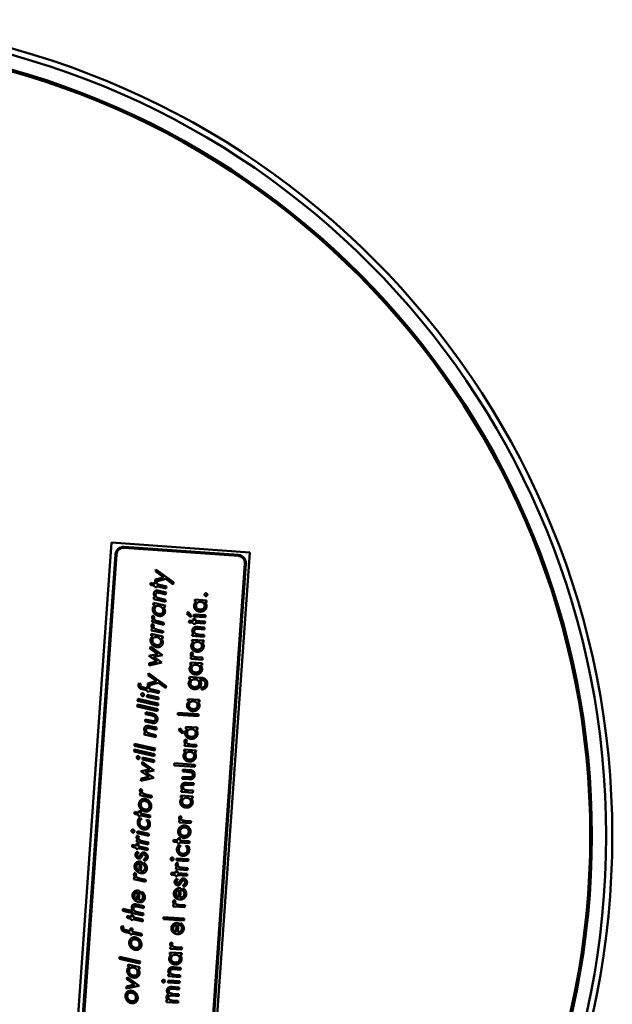
# Model space of a CAD drawing. Units: millimetres. Extents: x 268 to 1459, y 130 to 1322.
# Drawn here: x 1386 to 1459, y 277 to 398 of the extents above; entities that cross this region are included whole.
import ezdxf

# ---------------------------------------------------------------- set-up
doc = ezdxf.new("R2010")
doc.units = ezdxf.units.MM
doc.header["$LTSCALE"] = 6.666667
doc.layers.add('Visible (ISO)', color=7, linetype='Continuous', lineweight=50)

msp = doc.modelspace()

# ---------------------------------------------------------------- linework, layer by layer
at = {"layer": 'Visible (ISO)'}
for p, q in [((1397.58, 333.42), (1392.09, 255.62)), ((1414.53, 332.23), (1397.58, 333.42)), ((1398.08, 331.97), (1392.8, 257.2)), ((1392.93, 257.19), (1398.2, 331.96)), ((1399.14, 332.78), (1413.14, 331.79)), ((1413.15, 331.91), (1399.15, 332.9)), ((1409.04, 254.42), (1414.53, 332.23)), ((1413.95, 330.85), (1408.67, 256.08)), ((1408.8, 256.07), (1414.07, 330.84)), ((1403.03, 330.15), (1403.01, 329.87)), ((1403.01, 329.87), (1404, 329.17)), ((1405.18, 328.57), (1403.03, 330.15)), ((1402.39, 328.49), (1402.38, 328.25)), ((1402.38, 328.25), (1402.89, 328.13)), ((1402.91, 328.37), (1402.39, 328.49)), ((1402.94, 328.89), (1402.91, 328.37)), ((1404, 329.17), (1402.94, 328.89)), ((1402.96, 328.62), (1404.26, 328.97)), ((1403.15, 328.58), (1402.96, 328.62)), ((1403.13, 328.32), (1403.15, 328.58)), ((1404.33, 328.04), (1403.13, 328.32)), ((1404.26, 328.97), (1405.16, 328.29)), ((1405.16, 328.29), (1405.18, 328.57)), ((1402.89, 328.13), (1402.88, 327.98)), ((1402.88, 327.98), (1403.1, 327.93)), ((1403.1, 327.93), (1403.11, 328.08)), ((1403.11, 328.08), (1404.31, 327.8)), ((1404.28, 327.32), (1403.43, 327.52)), ((1403.46, 327.26), (1404.26, 327.08)), ((1404.26, 327.08), (1404.28, 327.32)), ((1404.31, 327.8), (1404.33, 328.04)), ((1402.74, 326.05), (1402.72, 325.8)), ((1402.72, 325.8), (1402.93, 325.76)), ((1404.16, 325.72), (1402.74, 326.05)), ((1402.79, 326.75), (1402.77, 326.5)), ((1402.77, 326.5), (1404.2, 326.17)), ((1402.96, 326.71), (1402.79, 326.75)), ((1402.96, 326.71), (1402.96, 326.71)), ((1404.21, 326.42), (1403.54, 326.57)), ((1404.2, 326.17), (1404.21, 326.42)), ((1407.81, 326.45), (1407.79, 326.2)), ((1407.79, 326.2), (1408, 326.19)), ((1409.25, 326.35), (1407.81, 326.45)), ((1409.03, 326.12), (1409.23, 326.1)), ((1409.23, 326.1), (1409.25, 326.35)), ((1402.93, 325.76), (1402.93, 325.75)), ((1403.95, 325.52), (1404.15, 325.47)), ((1403.95, 325.51), (1403.95, 325.52)), ((1404.15, 325.47), (1404.16, 325.72)), ((1406.98, 324.94), (1406.84, 324.69)), ((1406.84, 324.69), (1407.32, 324.29)), ((1407.41, 324.44), (1406.98, 324.94)), ((1407.68, 324.62), (1407.66, 324.38)), ((1409.12, 324.52), (1407.68, 324.62)), ((1402.59, 323.94), (1402.58, 323.7)), ((1402.58, 323.7), (1404, 323.37)), ((1402.75, 323.91), (1402.59, 323.94)), ((1402.8, 323.29), (1402.59, 323.46)), ((1402.87, 324.31), (1402.66, 324.48)), ((1402.75, 323.91), (1402.75, 323.91)), ((1404.02, 323.61), (1403.3, 323.78)), ((1404, 323.37), (1404.02, 323.61)), ((1407.11, 323.89), (1407.09, 323.65)), ((1407.09, 323.65), (1407.61, 323.61)), ((1407.63, 323.86), (1407.11, 323.89)), ((1407.32, 324.29), (1407.41, 324.44)), ((1407.61, 323.61), (1407.6, 323.46)), ((1407.6, 323.46), (1407.83, 323.45)), ((1407.64, 324.11), (1407.63, 323.86)), ((1407.87, 324.1), (1407.64, 324.11)), ((1407.66, 324.38), (1409.1, 324.28)), ((1407.83, 323.45), (1407.84, 323.6)), ((1407.84, 323.6), (1409.05, 323.51)), ((1407.85, 323.84), (1407.87, 324.1)), ((1409.06, 323.76), (1407.85, 323.84)), ((1409.05, 323.51), (1409.06, 323.76)), ((1409.1, 324.28), (1409.12, 324.52)), ((1402.47, 322.23), (1402.46, 321.99)), ((1403.89, 321.91), (1402.47, 322.23)), ((1402.52, 322.92), (1402.5, 322.67)), ((1402.5, 322.67), (1403.93, 322.35)), ((1402.67, 322.88), (1402.52, 322.92)), ((1402.68, 322.89), (1402.67, 322.88)), ((1403.94, 322.59), (1403.23, 322.75)), ((1403.93, 322.35), (1403.94, 322.59)), ((1407.51, 322.23), (1407.49, 321.99)), ((1407.69, 322.22), (1407.51, 322.23)), ((1409.01, 323.04), (1408.16, 323.1)), ((1408.19, 322.85), (1409, 322.79)), ((1408.95, 322.13), (1408.27, 322.18)), ((1409, 322.79), (1409.01, 323.04)), ((1402.46, 321.99), (1402.66, 321.94)), ((1402.66, 321.94), (1402.66, 321.94)), ((1403.68, 321.71), (1403.88, 321.66)), ((1403.68, 321.7), (1403.68, 321.71)), ((1403.88, 321.66), (1403.89, 321.91)), ((1407.46, 321.53), (1407.45, 321.29)), ((1407.45, 321.29), (1407.65, 321.28)), ((1408.9, 321.43), (1407.46, 321.53)), ((1407.49, 321.99), (1408.93, 321.89)), ((1408.68, 321.2), (1408.88, 321.19)), ((1408.88, 321.19), (1408.9, 321.43)), ((1408.93, 321.89), (1408.95, 322.13)), ((1403.27, 319.75), (1402.17, 319.55)), ((1402.36, 320.68), (1402.34, 320.4)), ((1402.34, 320.4), (1403.27, 319.75)), ((1403.83, 319.62), (1402.36, 320.68)), ((1407.59, 319.84), (1407.38, 319.97)), ((1402.17, 319.55), (1403.21, 318.86)), ((1402.2, 318.37), (1403.77, 318.73)), ((1402.22, 318.65), (1402.2, 318.37)), ((1403.21, 318.86), (1402.22, 318.65)), ((1402.74, 319.42), (1403.83, 319.62)), ((1403.77, 318.73), (1402.74, 319.42)), ((1407.27, 318.74), (1407.25, 318.5)), ((1408.7, 318.64), (1407.27, 318.74)), ((1407.31, 319.43), (1407.3, 319.18)), ((1407.3, 319.18), (1408.73, 319.08)), ((1407.47, 319.42), (1407.31, 319.43)), ((1408.75, 319.33), (1408.03, 319.38)), ((1408.69, 318.4), (1408.7, 318.64)), ((1408.73, 319.08), (1408.75, 319.33)), ((1402.13, 317.43), (1402.11, 317.15)), ((1404.28, 315.85), (1402.13, 317.43)), ((1407.25, 318.5), (1407.45, 318.49)), ((1408.49, 318.41), (1408.69, 318.4)), ((1401.19, 316.12), (1400.94, 316.17)), ((1402.05, 316.18), (1402, 315.56)), ((1403.1, 316.45), (1402.05, 316.18)), ((1402.09, 315.91), (1403.36, 316.26)), ((1402.11, 317.15), (1403.1, 316.45)), ((1403.36, 316.26), (1404.26, 315.57)), ((1407.14, 316.96), (1407.12, 316.71)), ((1407.12, 316.71), (1407.33, 316.7)), ((1408.51, 316.86), (1407.14, 316.96)), ((1407.33, 316.7), (1407.33, 316.69)), ((1408.36, 316.62), (1408.53, 316.61)), ((1408.36, 316.62), (1408.36, 316.62)), ((1401.42, 315.45), (1401.98, 315.32)), ((1402, 315.56), (1401.52, 315.67)), ((1401.98, 315.32), (1401.98, 315.18)), ((1401.98, 315.18), (1402.2, 315.13)), ((1402.25, 315.87), (1402.09, 315.91)), ((1402.2, 315.13), (1402.21, 315.26)), ((1402.21, 315.26), (1403.41, 314.99)), ((1402.23, 315.51), (1402.25, 315.87)), ((1403.42, 315.23), (1402.23, 315.51)), ((1403.41, 314.99), (1403.42, 315.23)), ((1404.26, 315.57), (1404.28, 315.85)), ((1408.64, 315.68), (1408.62, 315.44)), ((1400.82, 314.29), (1400.8, 314.04)), ((1400.8, 314.04), (1403.3, 313.46)), ((1403.32, 313.71), (1400.82, 314.29)), ((1401.95, 314.78), (1401.93, 314.54)), ((1401.93, 314.54), (1403.35, 314.21)), ((1403.37, 314.45), (1401.95, 314.78)), ((1403.35, 314.21), (1403.37, 314.45)), ((1406.95, 314.26), (1406.93, 314.02)), ((1406.93, 314.02), (1407.14, 314)), ((1408.39, 314.16), (1406.95, 314.26)), ((1408.17, 313.93), (1408.37, 313.92)), ((1408.37, 313.92), (1408.39, 314.16)), ((1400.77, 313.59), (1400.75, 313.35)), ((1400.75, 313.35), (1403.25, 312.77)), ((1403.27, 313.01), (1400.77, 313.59)), ((1401.8, 312.66), (1401.78, 312.41)), ((1402.62, 312.47), (1401.8, 312.66)), ((1403.25, 312.77), (1403.27, 313.01)), ((1403.3, 313.46), (1403.32, 313.71)), ((1405.74, 312.57), (1405.72, 312.32)), ((1408.26, 312.39), (1405.74, 312.57)), ((1401.73, 311.76), (1401.72, 311.52)), ((1401.72, 311.52), (1402.54, 311.33)), ((1402.53, 311.58), (1401.73, 311.76)), ((1401.78, 312.41), (1402.57, 312.23)), ((1405.72, 312.32), (1408.25, 312.15)), ((1408.25, 312.15), (1408.26, 312.39)), ((1401.62, 310.17), (1401.6, 309.92)), ((1401.79, 310.13), (1401.62, 310.17)), ((1401.79, 310.13), (1401.79, 310.13)), ((1403.11, 310.75), (1402.26, 310.94)), ((1402.29, 310.69), (1403.09, 310.5)), ((1403.09, 310.5), (1403.11, 310.75)), ((1405.97, 310.69), (1405.84, 310.44)), ((1405.84, 310.44), (1406.31, 310.04)), ((1406.41, 310.19), (1405.97, 310.69)), ((1406.31, 310.04), (1406.41, 310.19)), ((1406.71, 310.86), (1406.69, 310.62)), ((1406.69, 310.62), (1406.9, 310.6)), ((1408.15, 310.76), (1406.71, 310.86)), ((1407.93, 310.53), (1408.13, 310.51)), ((1408.13, 310.51), (1408.15, 310.76)), ((1401.6, 309.92), (1403.03, 309.6)), ((1403.04, 309.84), (1402.37, 309.99)), ((1403.03, 309.6), (1403.04, 309.84)), ((1406.84, 309.16), (1406.63, 309.3)), ((1400.38, 308.08), (1400.37, 307.84)), ((1400.37, 307.84), (1402.86, 307.26)), ((1402.88, 307.5), (1400.38, 308.08)), ((1400.43, 308.77), (1400.41, 308.53)), ((1400.41, 308.53), (1402.91, 307.95)), ((1402.93, 308.19), (1400.43, 308.77)), ((1402.91, 307.95), (1402.93, 308.19)), ((1406.51, 308.07), (1406.5, 307.83)), ((1406.5, 307.83), (1406.7, 307.81)), ((1407.95, 307.97), (1406.51, 308.07)), ((1406.56, 308.75), (1406.54, 308.51)), ((1406.54, 308.51), (1407.98, 308.41)), ((1406.72, 308.74), (1406.56, 308.75)), ((1408, 308.65), (1407.28, 308.7)), ((1407.73, 307.74), (1407.93, 307.72)), ((1407.93, 307.72), (1407.95, 307.97)), ((1407.98, 308.41), (1408, 308.65)), ((1401.37, 306.55), (1401.35, 306.27)), ((1402.84, 305.49), (1401.37, 306.55)), ((1401.4, 307.08), (1401.39, 306.84)), ((1401.39, 306.84), (1402.81, 306.51)), ((1402.83, 306.75), (1401.4, 307.08)), ((1402.81, 306.51), (1402.83, 306.75)), ((1402.86, 307.26), (1402.88, 307.5)), ((1402.28, 305.62), (1401.18, 305.42)), ((1401.18, 305.42), (1402.21, 304.72)), ((1401.35, 306.27), (1402.28, 305.62)), ((1401.75, 305.29), (1402.84, 305.49)), ((1402.77, 304.6), (1401.75, 305.29)), ((1405.3, 306.38), (1405.28, 306.13)), ((1405.28, 306.13), (1407.81, 305.95)), ((1407.83, 306.2), (1405.3, 306.38)), ((1406.34, 305.61), (1406.32, 305.37)), ((1406.32, 305.37), (1407.12, 305.31)), ((1407.17, 305.56), (1406.34, 305.61)), ((1407.81, 305.95), (1407.83, 306.2)), ((1401.2, 304.24), (1402.77, 304.6)), ((1401.22, 304.52), (1401.2, 304.24)), ((1402.21, 304.72), (1401.22, 304.52)), ((1406.28, 304.72), (1406.26, 304.48)), ((1406.26, 304.48), (1407.09, 304.42)), ((1407.08, 304.67), (1406.28, 304.72)), ((1401.37, 303.1), (1401.16, 303.27)), ((1406.16, 303.13), (1406.15, 302.88)), ((1406.15, 302.88), (1407.58, 302.78)), ((1406.34, 303.12), (1406.16, 303.13)), ((1407.67, 303.93), (1406.81, 303.99)), ((1406.84, 303.74), (1407.65, 303.69)), ((1407.6, 303.03), (1406.92, 303.07)), ((1407.58, 302.78), (1407.6, 303.03)), ((1407.65, 303.69), (1407.67, 303.93)), ((1401.1, 302.73), (1401.08, 302.49)), ((1401.08, 302.49), (1402.5, 302.16)), ((1401.25, 302.69), (1401.1, 302.73)), ((1401.25, 302.7), (1401.25, 302.69)), ((1402.52, 302.4), (1401.81, 302.57)), ((1402.5, 302.16), (1402.52, 302.4)), ((1406.11, 302.43), (1406.1, 302.19)), ((1406.1, 302.19), (1406.3, 302.17)), ((1407.55, 302.33), (1406.11, 302.43)), ((1407.34, 302.1), (1407.54, 302.09)), ((1407.54, 302.09), (1407.55, 302.33)), ((1400.94, 300.56), (1400.93, 300.3)), ((1401.17, 300.51), (1400.94, 300.56)), ((1401.15, 300.25), (1401.17, 300.51)), ((1400.41, 300.42), (1400.4, 300.18)), ((1400.4, 300.18), (1400.91, 300.06)), ((1400.93, 300.3), (1400.41, 300.42)), ((1400.91, 300.06), (1400.9, 299.91)), ((1400.9, 299.91), (1401.12, 299.86)), ((1401.3, 299.56), (1400.98, 299.64)), ((1401.12, 299.86), (1401.13, 300.01)), ((1401.13, 300.01), (1402.33, 299.73)), ((1402.35, 299.97), (1401.15, 300.25)), ((1401.3, 299.56), (1401.3, 299.56)), ((1401.87, 299.44), (1401.87, 299.43)), ((1402.2, 299.37), (1401.87, 299.44)), ((1402.33, 299.73), (1402.35, 299.97)), ((1405.9, 299.38), (1405.88, 299.14)), ((1406.05, 299.37), (1405.9, 299.38)), ((1406.18, 299.79), (1405.97, 299.92)), ((1407.34, 299.28), (1406.62, 299.33)), ((1407.32, 299.04), (1407.34, 299.28)), ((1400.77, 298.08), (1400.75, 297.84)), ((1402.19, 297.75), (1400.77, 298.08)), ((1405.88, 299.14), (1407.32, 299.04)), ((1400.69, 297), (1400.68, 296.75)), ((1400.85, 296.96), (1400.69, 297)), ((1400.75, 297.84), (1402.17, 297.51)), ((1400.97, 297.37), (1400.76, 297.54)), ((1400.85, 296.97), (1400.85, 296.96)), ((1402.11, 296.67), (1401.4, 296.83)), ((1402.17, 297.51), (1402.19, 297.75)), ((1405.21, 296.99), (1405.19, 296.75)), ((1405.73, 296.95), (1405.21, 296.99)), ((1405.75, 297.21), (1405.73, 296.95)), ((1405.97, 297.2), (1405.75, 297.21)), ((1405.96, 296.94), (1405.97, 297.2)), ((1407.17, 296.85), (1405.96, 296.94)), ((1407.15, 296.61), (1407.17, 296.85)), ((1400.13, 296.41), (1400.11, 296.16)), ((1400.11, 296.16), (1400.63, 296.04)), ((1400.64, 296.29), (1400.13, 296.41)), ((1400.63, 296.04), (1400.61, 295.89)), ((1400.61, 295.89), (1400.84, 295.84)), ((1400.66, 296.55), (1400.64, 296.29)), ((1400.89, 296.5), (1400.66, 296.55)), ((1400.68, 296.75), (1402.1, 296.42)), ((1400.84, 295.84), (1400.85, 295.99)), ((1400.85, 295.99), (1402.05, 295.72)), ((1400.87, 296.24), (1400.89, 296.5)), ((1402.06, 295.96), (1400.87, 296.24)), ((1402.05, 295.72), (1402.06, 295.96)), ((1402.1, 296.42), (1402.11, 296.67)), ((1405.19, 296.75), (1405.71, 296.71)), ((1405.71, 296.71), (1405.7, 296.56)), ((1405.7, 296.56), (1405.93, 296.54)), ((1406.11, 296.28), (1405.79, 296.3)), ((1405.93, 296.54), (1405.94, 296.69)), ((1405.94, 296.69), (1407.15, 296.61)), ((1406.11, 296.27), (1406.11, 296.28)), ((1406.69, 296.25), (1406.69, 296.24)), ((1407.01, 296.23), (1406.69, 296.25)), ((1400.91, 295.32), (1400.82, 295.55)), ((1401.56, 294.68), (1401.63, 294.44)), ((1405.57, 294.73), (1405.55, 294.49)), ((1405.55, 294.49), (1406.99, 294.38)), ((1407.01, 294.63), (1405.57, 294.73)), ((1406.99, 294.38), (1407.01, 294.63)), ((1401.05, 294.09), (1400.99, 293.23)), ((1401.2, 293.17), (1401.28, 294.3)), ((1401.57, 294.22), (1401.44, 294.04)), ((1405.5, 293.65), (1405.48, 293.4)), ((1405.48, 293.4), (1406.92, 293.3)), ((1405.65, 293.64), (1405.5, 293.65)), ((1405.78, 294.06), (1405.56, 294.19)), ((1406.93, 293.55), (1406.21, 293.6)), ((1406.92, 293.3), (1406.93, 293.55)), ((1400.37, 292.43), (1400.35, 292.19)), ((1400.35, 292.19), (1401.77, 291.86)), ((1400.52, 292.4), (1400.37, 292.43)), ((1400.65, 292.8), (1400.44, 292.97)), ((1400.52, 292.4), (1400.52, 292.4)), ((1401.79, 292.1), (1401.08, 292.27)), ((1401.77, 291.86), (1401.79, 292.1)), ((1404.93, 292.98), (1404.91, 292.73)), ((1404.91, 292.73), (1405.43, 292.7)), ((1405.45, 292.94), (1404.93, 292.98)), ((1405.43, 292.7), (1405.42, 292.55)), ((1405.42, 292.55), (1405.64, 292.53)), ((1405.46, 293.2), (1405.45, 292.94)), ((1405.69, 293.18), (1405.46, 293.2)), ((1405.72, 292.02), (1405.62, 292.23)), ((1405.64, 292.53), (1405.66, 292.68)), ((1405.66, 292.68), (1406.87, 292.59)), ((1405.67, 292.92), (1405.69, 293.18)), ((1406.88, 292.84), (1405.67, 292.92)), ((1406.87, 292.59), (1406.88, 292.84)), ((1405.86, 290.83), (1405.8, 289.97)), ((1406.01, 289.94), (1406.09, 291.07)), ((1406.02, 291.56), (1406.19, 291.86)), ((1406.39, 291.04), (1406.26, 290.84)), ((1406.37, 291.49), (1406.45, 291.26)), ((1400.8, 290.54), (1400.74, 289.68)), ((1400.95, 289.62), (1401.03, 290.75)), ((1401.32, 290.67), (1401.19, 290.48)), ((1405.45, 289.49), (1405.24, 289.63)), ((1399, 288.55), (1398.99, 288.31)), ((1400.25, 288.27), (1399, 288.55)), ((1401.56, 288.88), (1400.72, 289.07)), ((1400.75, 288.82), (1401.55, 288.64)), ((1401.55, 288.64), (1401.56, 288.88)), ((1405.17, 289.08), (1405.16, 288.84)), ((1405.16, 288.84), (1406.59, 288.74)), ((1405.33, 289.07), (1405.17, 289.08)), ((1406.61, 288.98), (1405.89, 289.03)), ((1406.59, 288.74), (1406.61, 288.98)), ((1398.99, 288.31), (1401.48, 287.73)), ((1399.52, 287.7), (1399.5, 287.45)), ((1399.5, 287.45), (1400.01, 287.34)), ((1400.03, 287.58), (1399.52, 287.7)), ((1400.01, 287.34), (1400, 287.18)), ((1400, 287.18), (1400.22, 287.14)), ((1400.05, 287.84), (1400.03, 287.58)), ((1400.27, 287.79), (1400.05, 287.84)), ((1400.22, 287.14), (1400.24, 287.29)), ((1400.24, 287.29), (1401.43, 287.01)), ((1400.25, 288.27), (1400.25, 288.27)), ((1400.25, 287.53), (1400.27, 287.79)), ((1401.45, 287.25), (1400.25, 287.53)), ((1401.5, 287.97), (1400.83, 288.13)), ((1401.43, 287.01), (1401.45, 287.25)), ((1401.48, 287.73), (1401.5, 287.97)), ((1403.97, 287.53), (1403.95, 287.28)), ((1403.95, 287.28), (1406.48, 287.11)), ((1406.5, 287.35), (1403.97, 287.53)), ((1406.48, 287.11), (1406.5, 287.35)), ((1399.09, 286.37), (1398.84, 286.42)), ((1399.93, 286.17), (1399.9, 285.81)), ((1400.15, 286.12), (1399.93, 286.17)), ((1400.13, 285.76), (1400.15, 286.12)), ((1405.56, 286.58), (1405.5, 285.72)), ((1405.71, 285.69), (1405.79, 286.82)), ((1406.09, 286.79), (1405.96, 286.59)), ((1399.32, 285.7), (1399.89, 285.56)), ((1399.9, 285.81), (1399.42, 285.92)), ((1399.89, 285.56), (1399.88, 285.43)), ((1399.88, 285.43), (1400.1, 285.38)), ((1400.1, 285.38), (1400.11, 285.51)), ((1400.11, 285.51), (1401.31, 285.24)), ((1401.32, 285.48), (1400.13, 285.76)), ((1401.31, 285.24), (1401.32, 285.48)), ((1404.81, 283.89), (1404.79, 283.65)), ((1404.79, 283.65), (1406.23, 283.55)), ((1404.96, 283.88), (1404.81, 283.89)), ((1405.09, 284.3), (1404.87, 284.44)), ((1406.24, 283.79), (1405.52, 283.84)), ((1406.23, 283.55), (1406.24, 283.79)), ((1398.59, 282.68), (1398.57, 282.43)), ((1398.57, 282.43), (1401.07, 281.85)), ((1401.09, 282.1), (1398.59, 282.68)), ((1404.76, 283.21), (1404.74, 282.96)), ((1404.74, 282.96), (1404.95, 282.95)), ((1406.2, 283.11), (1404.76, 283.21)), ((1405.98, 282.88), (1406.18, 282.86)), ((1406.18, 282.86), (1406.2, 283.11)), ((1399.62, 281.73), (1399.6, 281.49)), ((1399.6, 281.49), (1399.8, 281.44)), ((1401.04, 281.4), (1399.62, 281.73)), ((1399.8, 281.44), (1399.8, 281.44)), ((1400.82, 281.21), (1401.02, 281.16)), ((1400.82, 281.2), (1400.82, 281.21)), ((1401.02, 281.16), (1401.04, 281.4)), ((1401.07, 281.85), (1401.09, 282.1)), ((1406.07, 281.33), (1405.22, 281.39)), ((1405.24, 281.14), (1406.05, 281.09)), ((1406.05, 281.09), (1406.07, 281.33)), ((1399.51, 280.19), (1399.49, 279.91)), ((1400.97, 279.13), (1399.51, 280.19)), ((1404.57, 280.53), (1404.55, 280.28)), ((1404.55, 280.28), (1405.99, 280.18)), ((1404.74, 280.51), (1404.57, 280.53)), ((1406.01, 280.42), (1405.32, 280.47)), ((1405.99, 280.18), (1406.01, 280.42)), ((1399.41, 278.77), (1400.97, 279.13)), ((1399.43, 279.05), (1399.41, 278.77)), ((1400.41, 279.26), (1399.43, 279.05)), ((1399.49, 279.91), (1400.41, 279.26)), ((1404.52, 279.77), (1404.5, 279.52)), ((1404.5, 279.52), (1405.94, 279.42)), ((1405.95, 279.67), (1404.52, 279.77)), ((1405.9, 278.92), (1405.03, 278.98)), ((1405.05, 278.73), (1405.88, 278.67)), ((1405.88, 278.67), (1405.9, 278.92)), ((1405.94, 279.42), (1405.95, 279.67)), ((1405.01, 277.91), (1405.83, 277.85)), ((1405.84, 278.09), (1405.08, 278.15)), ((1405.83, 277.85), (1405.84, 278.09)), ((1404.35, 277.38), (1404.33, 277.13)), ((1404.33, 277.13), (1405.77, 277.03)), ((1404.5, 277.36), (1404.35, 277.38)), ((1405.78, 277.27), (1405.04, 277.33)), ((1405.77, 277.03), (1405.78, 277.27))]:
    msp.add_line(p, q, dxfattribs=at)
for centre, radius, start, end in [((1358.95, 297.51), 100, 185.8544, 174.1456), ((1358.95, 297.51), 99.25, 185.8987, 174.1013), ((1358.95, 297.51), 97.5, 186.005, 173.995), ((1358.95, 297.51), 97.3, 186.0174, 173.9826), ((1399.08, 331.9), 1, 85.9639, 175.9639), ((1399.08, 331.9), 0.877, 85.9639, 175.9639), ((1413.08, 330.91), 1, 355.9639, 85.9639), ((1413.08, 330.91), 0.877, 355.9639, 85.9639)]:
    msp.add_arc(centre, radius, start, end, dxfattribs=at)
for points in [[(1403.23, 327.55), (1402.81, 327.58), (1402.78, 327.17)], [(1402.78, 327.17), (1402.76, 326.92), (1402.96, 326.71)], [(1403, 327.06), (1403.02, 327.31), (1403.27, 327.3)], [(1403.16, 326.71), (1402.99, 326.84), (1403, 327.06)], [(1403.43, 327.52), (1403.32, 327.55), (1403.23, 327.55)], [(1403.27, 327.3), (1403.33, 327.29), (1403.46, 327.26)], [(1409.17, 327.22), (1409.1, 327.22), (1409, 327.13), (1408.99, 327.06)], [(1408.99, 327.06), (1408.99, 326.99), (1409.08, 326.88), (1409.15, 326.87)], [(1409.15, 326.87), (1409.22, 326.87), (1409.33, 326.96), (1409.34, 327.04)], [(1409.34, 327.04), (1409.34, 327.1), (1409.24, 327.21), (1409.17, 327.22)], [(1403.54, 326.57), (1403.28, 326.63), (1403.16, 326.71)], [(1408, 326.19), (1407.74, 326.02), (1407.72, 325.71)], [(1407.95, 325.72), (1407.96, 325.94), (1408.28, 326.18), (1408.5, 326.17)], [(1408.5, 326.17), (1408.73, 326.15), (1408.87, 326.02)], [(1408.87, 326.02), (1409.03, 325.88), (1409.01, 325.65)], [(1409.24, 325.6), (1409.26, 325.91), (1409.03, 326.12)], [(1402.93, 325.75), (1402.67, 325.62), (1402.65, 325.31)], [(1402.65, 325.31), (1402.62, 324.96), (1403.14, 324.45), (1403.49, 324.43)], [(1403.05, 324.87), (1402.86, 325.05), (1402.88, 325.29)], [(1402.88, 325.29), (1402.89, 325.48), (1403.14, 325.68), (1403.32, 325.67)], [(1403.46, 324.69), (1403.22, 324.7), (1403.05, 324.87)], [(1403.32, 325.67), (1403.58, 325.65), (1403.76, 325.48)], [(1403.78, 324.76), (1403.65, 324.67), (1403.46, 324.69)], [(1403.76, 325.48), (1403.95, 325.3), (1403.93, 325.05)], [(1403.93, 325.05), (1403.92, 324.86), (1403.78, 324.76)], [(1403.94, 324.55), (1404.13, 324.7), (1404.15, 324.97)], [(1404.15, 324.97), (1404.17, 325.27), (1403.95, 325.51)], [(1407.72, 325.71), (1407.69, 325.4), (1407.91, 325.19)], [(1407.91, 325.19), (1408.11, 324.99), (1408.43, 324.96)], [(1408.43, 325.22), (1408.22, 325.23), (1407.93, 325.52), (1407.95, 325.72)], [(1408.82, 325.31), (1408.65, 325.2), (1408.43, 325.22)], [(1408.43, 324.96), (1408.74, 324.94), (1408.97, 325.12)], [(1409.01, 325.65), (1409, 325.43), (1408.82, 325.31)], [(1408.97, 325.12), (1409.21, 325.29), (1409.24, 325.6)], [(1402.59, 323.46), (1402.51, 323.36), (1402.5, 323.25)], [(1402.66, 324.48), (1402.58, 324.38), (1402.58, 324.28)], [(1402.58, 324.28), (1402.57, 324.17), (1402.62, 324.08)], [(1402.62, 324.08), (1402.65, 324.01), (1402.75, 323.91)], [(1402.8, 324.18), (1402.8, 324.24), (1402.87, 324.31)], [(1403.3, 323.78), (1402.78, 323.9), (1402.8, 324.18)], [(1403.49, 324.43), (1403.76, 324.41), (1403.94, 324.55)], [(1402.5, 323.25), (1402.5, 323.14), (1402.54, 323.06)], [(1402.54, 323.06), (1402.58, 322.99), (1402.68, 322.89)], [(1403.23, 322.75), (1402.71, 322.88), (1402.73, 323.16)], [(1402.73, 323.16), (1402.73, 323.21), (1402.8, 323.29)], [(1408.16, 323.1), (1407.54, 323.14), (1407.5, 322.65)], [(1407.5, 322.65), (1407.48, 322.39), (1407.69, 322.22)], [(1407.72, 322.58), (1407.74, 322.77), (1407.87, 322.82)], [(1407.89, 322.26), (1407.71, 322.35), (1407.72, 322.58)], [(1407.87, 322.82), (1407.97, 322.86), (1408.19, 322.85)], [(1408.27, 322.18), (1408.01, 322.2), (1407.89, 322.26)], [(1402.66, 321.94), (1402.4, 321.8), (1402.38, 321.5)], [(1402.38, 321.5), (1402.36, 321.15), (1402.87, 320.64), (1403.22, 320.61)], [(1402.61, 321.48), (1402.62, 321.67), (1402.87, 321.87), (1403.05, 321.86)], [(1402.78, 321.06), (1402.59, 321.24), (1402.61, 321.48)], [(1403.19, 320.87), (1402.95, 320.89), (1402.78, 321.06)], [(1403.05, 321.86), (1403.31, 321.84), (1403.49, 321.67)], [(1403.49, 321.67), (1403.68, 321.49), (1403.66, 321.24)], [(1403.66, 321.24), (1403.65, 321.05), (1403.51, 320.95)], [(1403.67, 320.74), (1403.86, 320.88), (1403.88, 321.15)], [(1403.88, 321.15), (1403.9, 321.46), (1403.68, 321.7)], [(1407.65, 321.28), (1407.39, 321.1), (1407.37, 320.8)], [(1407.6, 320.81), (1407.61, 321.03), (1407.93, 321.27), (1408.15, 321.25)], [(1408.15, 321.25), (1408.38, 321.24), (1408.53, 321.1)], [(1408.53, 321.1), (1408.68, 320.96), (1408.66, 320.73)], [(1408.89, 320.69), (1408.91, 321), (1408.68, 321.2)], [(1403.51, 320.95), (1403.38, 320.86), (1403.19, 320.87)], [(1403.22, 320.61), (1403.49, 320.59), (1403.67, 320.74)], [(1407.38, 319.97), (1407.3, 319.86), (1407.3, 319.75)], [(1407.3, 319.75), (1407.29, 319.64), (1407.34, 319.56)], [(1407.37, 320.8), (1407.35, 320.48), (1407.56, 320.27)], [(1407.52, 319.7), (1407.52, 319.75), (1407.59, 319.84)], [(1407.56, 320.27), (1407.77, 320.07), (1408.08, 320.05)], [(1408.08, 320.3), (1407.87, 320.32), (1407.58, 320.6), (1407.6, 320.81)], [(1408.47, 320.4), (1408.31, 320.29), (1408.08, 320.3)], [(1408.08, 320.05), (1408.39, 320.03), (1408.62, 320.2)], [(1408.66, 320.73), (1408.65, 320.52), (1408.47, 320.4)], [(1408.62, 320.2), (1408.87, 320.38), (1408.89, 320.69)], [(1407.34, 319.56), (1407.37, 319.5), (1407.47, 319.42)], [(1408.03, 319.38), (1407.5, 319.41), (1407.52, 319.7)], [(1407.45, 318.49), (1407.19, 318.31), (1407.17, 318.01)], [(1407.17, 318.01), (1407.15, 317.69), (1407.36, 317.48)], [(1407.36, 317.48), (1407.57, 317.28), (1407.89, 317.26)], [(1407.4, 318.02), (1407.42, 318.24), (1407.73, 318.48), (1407.96, 318.46)], [(1407.89, 317.51), (1407.68, 317.53), (1407.39, 317.81), (1407.4, 318.02)], [(1408.27, 317.61), (1408.11, 317.5), (1407.89, 317.51)], [(1407.89, 317.26), (1408.2, 317.24), (1408.43, 317.41)], [(1407.96, 318.46), (1408.19, 318.45), (1408.33, 318.31)], [(1408.47, 317.94), (1408.45, 317.73), (1408.27, 317.61)], [(1408.33, 318.31), (1408.48, 318.17), (1408.47, 317.94)], [(1408.43, 317.41), (1408.67, 317.59), (1408.69, 317.9)], [(1408.69, 317.9), (1408.71, 318.21), (1408.49, 318.41)], [(1400.94, 316.17), (1400.91, 316.09), (1400.9, 316.01)], [(1407.05, 316.22), (1407.03, 315.91), (1407.24, 315.7)], [(1407.33, 316.69), (1407.07, 316.52), (1407.05, 316.22)], [(1407.76, 315.72), (1407.55, 315.74), (1407.26, 316.02), (1407.28, 316.23)], [(1407.28, 316.23), (1407.29, 316.45), (1407.61, 316.69), (1407.83, 316.67)], [(1407.83, 316.67), (1408.06, 316.66), (1408.2, 316.52)], [(1408.34, 316.16), (1408.33, 315.94), (1408.15, 315.82)], [(1408.2, 316.52), (1408.36, 316.38), (1408.34, 316.16)], [(1408.57, 316.1), (1408.59, 316.42), (1408.36, 316.62)], [(1408.83, 316.82), (1408.73, 316.84), (1408.51, 316.86)], [(1408.53, 316.61), (1409.13, 316.57), (1409.1, 316.11)], [(1409.11, 316.67), (1409, 316.78), (1408.83, 316.82)], [(1409.33, 316.1), (1409.35, 316.45), (1409.11, 316.67)], [(1400.9, 316.01), (1400.88, 315.75), (1401.05, 315.6)], [(1401.05, 315.6), (1401.12, 315.54), (1401.23, 315.5)], [(1401.14, 315.96), (1401.15, 316.03), (1401.19, 316.12)], [(1401.23, 315.76), (1401.13, 315.83), (1401.14, 315.96)], [(1401.52, 315.67), (1401.3, 315.72), (1401.23, 315.76)], [(1401.23, 315.5), (1401.29, 315.48), (1401.42, 315.45)], [(1401.42, 314.96), (1401.35, 314.97), (1401.24, 314.9), (1401.23, 314.83)], [(1401.58, 314.74), (1401.58, 314.82), (1401.49, 314.94), (1401.42, 314.96)], [(1407.24, 315.7), (1407.45, 315.49), (1407.76, 315.47)], [(1408.15, 315.82), (1407.98, 315.71), (1407.76, 315.72)], [(1407.76, 315.47), (1408.08, 315.45), (1408.3, 315.62)], [(1408.3, 315.62), (1408.54, 315.8), (1408.57, 316.1)], [(1408.62, 315.44), (1408.92, 315.42), (1409.12, 315.61)], [(1409.1, 316.11), (1409.09, 315.91), (1408.83, 315.67), (1408.64, 315.68)], [(1409.12, 315.61), (1409.31, 315.79), (1409.33, 316.1)], [(1401.23, 314.83), (1401.23, 314.75), (1401.32, 314.63), (1401.39, 314.61)], [(1401.39, 314.61), (1401.46, 314.59), (1401.57, 314.67), (1401.58, 314.74)], [(1407.14, 314), (1406.88, 313.83), (1406.86, 313.53)], [(1407.09, 313.53), (1407.1, 313.76), (1407.42, 314), (1407.64, 313.98)], [(1407.64, 313.98), (1407.87, 313.97), (1408.01, 313.83)], [(1408.01, 313.83), (1408.17, 313.69), (1408.15, 313.46)], [(1408.38, 313.42), (1408.4, 313.73), (1408.17, 313.93)], [(1406.86, 313.53), (1406.83, 313.21), (1407.05, 313)], [(1407.05, 313), (1407.25, 312.8), (1407.57, 312.78)], [(1407.57, 313.03), (1407.36, 313.05), (1407.07, 313.33), (1407.09, 313.53)], [(1407.96, 313.13), (1407.79, 313.01), (1407.57, 313.03)], [(1407.57, 312.78), (1407.88, 312.76), (1408.11, 312.93)], [(1408.15, 313.46), (1408.14, 313.25), (1407.96, 313.13)], [(1408.11, 312.93), (1408.35, 313.11), (1408.38, 313.42)], [(1402.71, 311.55), (1402.64, 311.55), (1402.53, 311.58)], [(1402.54, 311.33), (1402.64, 311.31), (1402.72, 311.3)], [(1402.57, 312.23), (1402.79, 312.18), (1402.88, 312.11)], [(1403.22, 311.75), (1403.26, 312.32), (1402.62, 312.47)], [(1402.99, 311.8), (1402.98, 311.53), (1402.71, 311.55)], [(1402.72, 311.3), (1403.18, 311.27), (1403.22, 311.75)], [(1402.88, 312.11), (1403.01, 312), (1402.99, 311.8)], [(1402.06, 310.97), (1401.64, 311), (1401.61, 310.59)], [(1401.61, 310.59), (1401.59, 310.34), (1401.79, 310.13)], [(1401.83, 310.49), (1401.85, 310.74), (1402.1, 310.72)], [(1401.99, 310.14), (1401.82, 310.26), (1401.83, 310.49)], [(1402.37, 309.99), (1402.11, 310.06), (1401.99, 310.14)], [(1402.26, 310.94), (1402.15, 310.97), (1402.06, 310.97)], [(1402.1, 310.72), (1402.16, 310.71), (1402.29, 310.69)], [(1406.62, 310.12), (1406.59, 309.81), (1406.81, 309.6)], [(1406.9, 310.6), (1406.64, 310.43), (1406.62, 310.12)], [(1407.33, 309.63), (1407.12, 309.64), (1406.83, 309.93), (1406.85, 310.13)], [(1406.85, 310.13), (1406.86, 310.35), (1407.18, 310.59), (1407.4, 310.58)], [(1407.4, 310.58), (1407.63, 310.56), (1407.77, 310.43)], [(1407.77, 310.43), (1407.93, 310.29), (1407.91, 310.06)], [(1408.14, 310.01), (1408.16, 310.32), (1407.93, 310.53)], [(1406.63, 309.3), (1406.55, 309.18), (1406.54, 309.08)], [(1406.54, 309.08), (1406.54, 308.97), (1406.58, 308.89)], [(1406.77, 309.02), (1406.77, 309.07), (1406.84, 309.16)], [(1407.28, 308.7), (1406.75, 308.74), (1406.77, 309.02)], [(1406.81, 309.6), (1407.01, 309.4), (1407.33, 309.38)], [(1407.72, 309.72), (1407.55, 309.61), (1407.33, 309.63)], [(1407.33, 309.38), (1407.64, 309.35), (1407.87, 309.53)], [(1407.91, 310.06), (1407.9, 309.84), (1407.72, 309.72)], [(1407.87, 309.53), (1408.11, 309.71), (1408.14, 310.01)], [(1406.7, 307.81), (1406.44, 307.64), (1406.42, 307.33)], [(1406.58, 308.89), (1406.62, 308.83), (1406.72, 308.74)], [(1406.65, 307.34), (1406.66, 307.56), (1406.98, 307.81), (1407.2, 307.79)], [(1407.2, 307.79), (1407.43, 307.77), (1407.58, 307.64)], [(1407.94, 307.22), (1407.96, 307.53), (1407.73, 307.74)], [(1400.87, 307.26), (1400.8, 307.27), (1400.69, 307.19), (1400.69, 307.12)], [(1400.69, 307.12), (1400.68, 307.05), (1400.78, 306.92), (1400.85, 306.91)], [(1400.85, 306.91), (1400.92, 306.89), (1401.03, 306.97), (1401.03, 307.04)], [(1401.03, 307.04), (1401.04, 307.12), (1400.95, 307.24), (1400.87, 307.26)], [(1406.42, 307.33), (1406.4, 307.02), (1406.61, 306.81)], [(1406.61, 306.81), (1406.82, 306.61), (1407.13, 306.59)], [(1407.13, 306.84), (1406.92, 306.85), (1406.63, 307.14), (1406.65, 307.34)], [(1407.52, 306.93), (1407.36, 306.82), (1407.13, 306.84)], [(1407.13, 306.59), (1407.44, 306.56), (1407.67, 306.74)], [(1407.71, 307.27), (1407.7, 307.05), (1407.52, 306.93)], [(1407.58, 307.64), (1407.73, 307.5), (1407.71, 307.27)], [(1407.67, 306.74), (1407.92, 306.92), (1407.94, 307.22)], [(1407.12, 305.31), (1407.34, 305.3), (1407.44, 305.24)], [(1407.78, 304.94), (1407.82, 305.51), (1407.17, 305.56)], [(1407.4, 304.7), (1407.3, 304.65), (1407.08, 304.67)], [(1407.09, 304.42), (1407.74, 304.37), (1407.78, 304.94)], [(1407.55, 304.96), (1407.54, 304.76), (1407.4, 304.7)], [(1407.44, 305.24), (1407.57, 305.16), (1407.55, 304.96)], [(1401.16, 303.27), (1401.09, 303.17), (1401.08, 303.06)], [(1401.08, 303.06), (1401.07, 302.96), (1401.12, 302.87)], [(1401.12, 302.87), (1401.16, 302.8), (1401.25, 302.7)], [(1401.3, 302.97), (1401.3, 303.02), (1401.37, 303.1)], [(1401.81, 302.57), (1401.28, 302.69), (1401.3, 302.97)], [(1406.81, 303.99), (1406.19, 304.04), (1406.15, 303.54)], [(1406.15, 303.54), (1406.13, 303.29), (1406.34, 303.12)], [(1406.54, 303.15), (1406.36, 303.25), (1406.38, 303.47)], [(1406.38, 303.47), (1406.39, 303.67), (1406.53, 303.72)], [(1406.53, 303.72), (1406.62, 303.76), (1406.84, 303.74)], [(1406.92, 303.07), (1406.66, 303.09), (1406.54, 303.15)], [(1401.65, 302.02), (1401.37, 302.04), (1400.98, 301.7), (1400.96, 301.42)], [(1401.19, 301.37), (1401.2, 301.56), (1401.47, 301.78), (1401.66, 301.77)], [(1401.77, 302), (1401.71, 302.01), (1401.65, 302.02)], [(1401.66, 301.77), (1401.91, 301.75), (1402.26, 301.37), (1402.24, 301.12)], [(1402.47, 301.07), (1402.49, 301.38), (1402.08, 301.93), (1401.77, 302)], [(1406.3, 302.17), (1406.04, 302), (1406.02, 301.69)], [(1406.02, 301.69), (1406, 301.38), (1406.21, 301.17)], [(1406.25, 301.7), (1406.27, 301.92), (1406.58, 302.17), (1406.8, 302.15)], [(1406.74, 301.2), (1406.52, 301.21), (1406.24, 301.5), (1406.25, 301.7)], [(1406.8, 302.15), (1407.04, 302.13), (1407.18, 302)], [(1407.18, 302), (1407.33, 301.86), (1407.32, 301.63)], [(1407.54, 301.58), (1407.56, 301.89), (1407.34, 302.1)], [(1400.96, 301.42), (1400.94, 301.1), (1401.35, 300.56), (1401.66, 300.49)], [(1401.77, 300.72), (1401.52, 300.74), (1401.17, 301.12), (1401.19, 301.37)], [(1401.66, 300.49), (1401.73, 300.47), (1401.79, 300.47)], [(1402.24, 301.12), (1402.23, 300.92), (1401.96, 300.71), (1401.77, 300.72)], [(1401.79, 300.47), (1402.06, 300.45), (1402.45, 300.79), (1402.47, 301.07)], [(1406.21, 301.17), (1406.42, 300.97), (1406.74, 300.95)], [(1407.12, 301.29), (1406.96, 301.18), (1406.74, 301.2)], [(1406.74, 300.95), (1407.05, 300.92), (1407.28, 301.1)], [(1407.32, 301.63), (1407.3, 301.41), (1407.12, 301.29)], [(1407.28, 301.1), (1407.52, 301.28), (1407.54, 301.58)], [(1400.98, 299.64), (1400.83, 299.47), (1400.81, 299.22)], [(1401.03, 299.17), (1401.05, 299.42), (1401.3, 299.56)], [(1401.87, 299.43), (1402.1, 299.19), (1402.08, 298.91)], [(1402.31, 298.87), (1402.33, 299.11), (1402.2, 299.37)], [(1405.97, 299.92), (1405.89, 299.81), (1405.88, 299.71)], [(1405.88, 299.71), (1405.87, 299.6), (1405.92, 299.51)], [(1405.92, 299.51), (1405.96, 299.45), (1406.05, 299.37)], [(1406.11, 299.65), (1406.11, 299.7), (1406.18, 299.79)], [(1406.62, 299.33), (1406.09, 299.37), (1406.11, 299.65)], [(1400.24, 298.26), (1400.17, 298.27), (1400.06, 298.19), (1400.05, 298.12)], [(1400.05, 298.12), (1400.05, 298.05), (1400.14, 297.92), (1400.21, 297.91)], [(1400.21, 297.91), (1400.29, 297.89), (1400.39, 297.97), (1400.4, 298.04)], [(1400.4, 298.04), (1400.4, 298.12), (1400.31, 298.24), (1400.24, 298.26)], [(1400.81, 299.22), (1400.79, 298.91), (1401.19, 298.36), (1401.5, 298.28)], [(1401.62, 298.52), (1401.37, 298.54), (1401.01, 298.92), (1401.03, 299.17)], [(1401.5, 298.28), (1401.57, 298.27), (1401.63, 298.26)], [(1401.94, 298.61), (1401.81, 298.51), (1401.62, 298.52)], [(1401.63, 298.26), (1401.91, 298.25), (1402.29, 298.58), (1402.31, 298.87)], [(1402.08, 298.91), (1402.07, 298.71), (1401.94, 298.61)], [(1405.77, 298.06), (1405.74, 297.74), (1406.16, 297.27), (1406.47, 297.25)], [(1406.58, 298.76), (1406.26, 298.78), (1405.79, 298.38), (1405.77, 298.06)], [(1405.99, 298.04), (1406.01, 298.27), (1406.34, 298.53), (1406.56, 298.52)], [(1406.49, 297.5), (1406.26, 297.51), (1405.98, 297.82), (1405.99, 298.04)], [(1406.56, 298.52), (1406.79, 298.5), (1407.07, 298.19), (1407.06, 297.97)], [(1407.28, 297.95), (1407.31, 298.27), (1406.9, 298.74), (1406.58, 298.76)], [(1400.76, 297.54), (1400.68, 297.43), (1400.67, 297.33)], [(1400.67, 297.33), (1400.67, 297.22), (1400.72, 297.13)], [(1400.72, 297.13), (1400.75, 297.07), (1400.85, 296.97)], [(1400.9, 297.24), (1400.9, 297.29), (1400.97, 297.37)], [(1401.4, 296.83), (1400.88, 296.96), (1400.9, 297.24)], [(1406.47, 297.25), (1406.79, 297.23), (1407.26, 297.64), (1407.28, 297.95)], [(1407.06, 297.97), (1407.04, 297.74), (1406.71, 297.48), (1406.49, 297.5)], [(1405.79, 296.3), (1405.63, 296.11), (1405.61, 295.87)], [(1405.61, 295.87), (1405.59, 295.55), (1406, 295.07), (1406.32, 295.05)], [(1405.84, 295.84), (1405.86, 296.1), (1406.11, 296.27)], [(1406.33, 295.3), (1406.11, 295.31), (1405.82, 295.63), (1405.84, 295.84)], [(1406.32, 295.05), (1406.64, 295.03), (1407.11, 295.43), (1407.13, 295.76)], [(1406.9, 295.76), (1406.89, 295.54), (1406.55, 295.28), (1406.33, 295.3)], [(1406.69, 296.24), (1406.92, 296.04), (1406.9, 295.76)], [(1407.13, 295.76), (1407.15, 296), (1407.01, 296.23)], [(1400.53, 295.23), (1400.51, 295.05), (1400.72, 294.75), (1400.9, 294.7)], [(1400.82, 295.55), (1400.7, 295.53), (1400.54, 295.35), (1400.53, 295.23)], [(1400.75, 295.16), (1400.76, 295.29), (1400.91, 295.32)], [(1400.89, 294.94), (1400.83, 294.96), (1400.74, 295.09), (1400.75, 295.16)], [(1401.24, 295.33), (1401.16, 295.2), (1401, 294.92), (1400.89, 294.94)], [(1400.9, 294.7), (1400.93, 294.7), (1400.96, 294.7)], [(1400.96, 294.7), (1401.12, 294.68), (1401.23, 294.83)], [(1401.23, 294.83), (1401.31, 294.96), (1401.38, 295.1)], [(1401.53, 295.47), (1401.35, 295.48), (1401.24, 295.33)], [(1401.38, 295.1), (1401.48, 295.23), (1401.6, 295.2)], [(1401.6, 295.46), (1401.56, 295.47), (1401.53, 295.47)], [(1401.8, 294.92), (1401.79, 294.73), (1401.56, 294.68)], [(1402.03, 294.86), (1402.04, 295.07), (1401.8, 295.41), (1401.6, 295.46)], [(1401.6, 295.2), (1401.7, 295.18), (1401.81, 295.02), (1401.8, 294.92)], [(1401.63, 294.44), (1401.8, 294.46), (1402.01, 294.68), (1402.03, 294.86)], [(1405.03, 294.82), (1404.96, 294.83), (1404.85, 294.73), (1404.85, 294.66)], [(1404.85, 294.66), (1404.84, 294.59), (1404.94, 294.48), (1405.01, 294.47)], [(1405.01, 294.47), (1405.08, 294.47), (1405.19, 294.56), (1405.2, 294.63)], [(1405.2, 294.63), (1405.2, 294.7), (1405.11, 294.82), (1405.03, 294.82)], [(1400.43, 293.8), (1400.4, 293.48), (1400.62, 293.24)], [(1400.63, 294.22), (1400.45, 294.08), (1400.43, 293.8)], [(1400.62, 293.24), (1400.82, 293.01), (1401.15, 292.93)], [(1401.07, 294.34), (1400.8, 294.36), (1400.63, 294.22)], [(1400.65, 293.76), (1400.66, 293.91), (1400.89, 294.1), (1401.05, 294.09)], [(1400.99, 293.23), (1400.84, 293.29), (1400.64, 293.6), (1400.65, 293.76)], [(1401.28, 294.3), (1401.17, 294.33), (1401.07, 294.34)], [(1401.71, 293.53), (1401.69, 293.35), (1401.45, 293.15), (1401.28, 293.16)], [(1401.28, 292.91), (1401.55, 292.89), (1401.91, 293.18), (1401.93, 293.46)], [(1401.44, 294.04), (1401.72, 293.81), (1401.71, 293.53)], [(1401.93, 293.46), (1401.96, 293.91), (1401.57, 294.22)], [(1405.56, 294.19), (1405.48, 294.08), (1405.48, 293.97)], [(1405.48, 293.97), (1405.47, 293.86), (1405.52, 293.78)], [(1405.52, 293.78), (1405.56, 293.72), (1405.65, 293.64)], [(1405.7, 293.92), (1405.71, 293.97), (1405.78, 294.06)], [(1406.21, 293.6), (1405.68, 293.64), (1405.7, 293.92)], [(1400.44, 292.97), (1400.36, 292.87), (1400.35, 292.77)], [(1400.35, 292.77), (1400.35, 292.66), (1400.39, 292.57)], [(1400.39, 292.57), (1400.43, 292.5), (1400.52, 292.4)], [(1400.57, 292.67), (1400.58, 292.73), (1400.65, 292.8)], [(1401.08, 292.27), (1400.55, 292.39), (1400.57, 292.67)], [(1401.15, 292.93), (1401.22, 292.91), (1401.28, 292.91)], [(1401.28, 293.16), (1401.24, 293.16), (1401.2, 293.17)], [(1405.62, 292.23), (1405.5, 292.19), (1405.34, 291.99), (1405.33, 291.87)], [(1405.55, 291.83), (1405.56, 291.97), (1405.72, 292.02)], [(1406.07, 292.11), (1406.05, 292.09), (1405.9, 291.81)], [(1406.41, 292.27), (1406.2, 292.28), (1406.07, 292.11)], [(1406.19, 291.86), (1406.28, 292.02), (1406.42, 292.01)], [(1406.85, 291.75), (1406.86, 291.95), (1406.62, 292.25), (1406.41, 292.27)], [(1406.42, 292.01), (1406.51, 292.01), (1406.63, 291.87), (1406.62, 291.77)], [(1405.51, 290.95), (1405.25, 290.78), (1405.23, 290.45)], [(1405.33, 291.87), (1405.32, 291.69), (1405.53, 291.43), (1405.71, 291.41)], [(1405.46, 290.43), (1405.47, 290.59), (1405.7, 290.82), (1405.86, 290.83)], [(1406.09, 291.07), (1405.75, 291.12), (1405.51, 290.95)], [(1405.7, 291.65), (1405.63, 291.65), (1405.55, 291.77), (1405.55, 291.83)], [(1405.9, 291.81), (1405.81, 291.64), (1405.7, 291.65)], [(1405.71, 291.41), (1405.9, 291.4), (1406.02, 291.56)], [(1406.26, 290.84), (1406.54, 290.65), (1406.52, 290.38)], [(1406.62, 291.77), (1406.61, 291.58), (1406.37, 291.49)], [(1406.75, 290.35), (1406.78, 290.79), (1406.39, 291.04)], [(1406.45, 291.26), (1406.62, 291.31), (1406.83, 291.57), (1406.85, 291.75)], [(1400.18, 290.25), (1400.15, 289.92), (1400.37, 289.68)], [(1400.38, 290.67), (1400.19, 290.53), (1400.18, 290.25)], [(1400.37, 289.68), (1400.57, 289.45), (1400.9, 289.37)], [(1400.82, 290.78), (1400.55, 290.8), (1400.38, 290.67)], [(1400.4, 290.2), (1400.41, 290.36), (1400.64, 290.55), (1400.8, 290.54)], [(1400.74, 289.68), (1400.59, 289.74), (1400.39, 290.04), (1400.4, 290.2)], [(1401.03, 290.75), (1400.92, 290.78), (1400.82, 290.78)], [(1401.02, 289.61), (1400.99, 289.61), (1400.95, 289.62)], [(1401.45, 289.98), (1401.44, 289.8), (1401.2, 289.59), (1401.02, 289.61)], [(1401.03, 289.35), (1401.3, 289.34), (1401.66, 289.63), (1401.68, 289.91)], [(1401.19, 290.48), (1401.47, 290.25), (1401.45, 289.98)], [(1401.68, 289.91), (1401.71, 290.36), (1401.32, 290.67)], [(1405.24, 289.63), (1405.16, 289.51), (1405.16, 289.41)], [(1405.23, 290.45), (1405.21, 290.12), (1405.42, 289.91)], [(1405.42, 289.91), (1405.62, 289.72), (1405.96, 289.69)], [(1405.8, 289.97), (1405.65, 290), (1405.44, 290.28), (1405.46, 290.43)], [(1405.96, 289.69), (1406.27, 289.67), (1406.73, 290.03), (1406.75, 290.35)], [(1406.52, 290.38), (1406.51, 290.17), (1406.21, 289.93), (1406.01, 289.94)], [(1400.52, 289.11), (1400.1, 289.14), (1400.07, 288.73)], [(1400.07, 288.73), (1400.05, 288.48), (1400.25, 288.27)], [(1400.29, 288.62), (1400.31, 288.87), (1400.55, 288.85)], [(1400.45, 288.27), (1400.27, 288.4), (1400.29, 288.62)], [(1400.72, 289.07), (1400.61, 289.1), (1400.52, 289.11)], [(1400.55, 288.85), (1400.62, 288.85), (1400.75, 288.82)], [(1400.9, 289.37), (1400.96, 289.36), (1401.03, 289.35)], [(1405.16, 289.41), (1405.15, 289.3), (1405.2, 289.22)], [(1405.2, 289.22), (1405.23, 289.16), (1405.33, 289.07)], [(1405.38, 289.35), (1405.38, 289.4), (1405.45, 289.49)], [(1405.89, 289.03), (1405.36, 289.07), (1405.38, 289.35)], [(1400.83, 288.13), (1400.57, 288.19), (1400.45, 288.27)], [(1398.84, 286.42), (1398.81, 286.34), (1398.8, 286.26)], [(1398.8, 286.26), (1398.78, 286), (1398.95, 285.85)], [(1399.04, 286.21), (1399.05, 286.28), (1399.09, 286.37)], [(1399.13, 286.01), (1399.03, 286.08), (1399.04, 286.21)], [(1399.42, 285.92), (1399.2, 285.97), (1399.13, 286.01)], [(1405.21, 286.7), (1404.95, 286.53), (1404.93, 286.2)], [(1404.93, 286.2), (1404.91, 285.87), (1405.12, 285.67)], [(1405.5, 285.72), (1405.35, 285.75), (1405.14, 286.03), (1405.16, 286.19)], [(1405.16, 286.19), (1405.17, 286.34), (1405.4, 286.57), (1405.56, 286.58)], [(1405.79, 286.82), (1405.45, 286.87), (1405.21, 286.7)], [(1405.66, 285.45), (1405.97, 285.42), (1406.43, 285.78), (1406.45, 286.1)], [(1406.22, 286.13), (1406.21, 285.93), (1405.91, 285.68), (1405.71, 285.69)], [(1405.96, 286.59), (1406.24, 286.4), (1406.22, 286.13)], [(1406.45, 286.1), (1406.48, 286.54), (1406.09, 286.79)], [(1398.95, 285.85), (1399.02, 285.79), (1399.13, 285.75)], [(1399.13, 285.75), (1399.19, 285.73), (1399.32, 285.7)], [(1400.45, 285.06), (1400.18, 285.08), (1399.79, 284.74), (1399.77, 284.46)], [(1399.99, 284.41), (1400.01, 284.6), (1400.27, 284.83), (1400.46, 284.81)], [(1400.57, 285.04), (1400.51, 285.06), (1400.45, 285.06)], [(1400.46, 284.81), (1400.71, 284.79), (1401.06, 284.41), (1401.04, 284.17)], [(1401.27, 284.11), (1401.29, 284.43), (1400.89, 284.97), (1400.57, 285.04)], [(1405.12, 285.67), (1405.32, 285.47), (1405.66, 285.45)], [(1399.77, 284.46), (1399.74, 284.14), (1400.15, 283.6), (1400.47, 283.53)], [(1400.58, 283.76), (1400.33, 283.78), (1399.97, 284.16), (1399.99, 284.41)], [(1401.04, 284.17), (1401.03, 283.97), (1400.77, 283.75), (1400.58, 283.76)], [(1400.59, 283.51), (1400.86, 283.49), (1401.25, 283.83), (1401.27, 284.11)], [(1404.87, 284.44), (1404.8, 284.32), (1404.79, 284.22)], [(1404.79, 284.22), (1404.78, 284.11), (1404.83, 284.02)], [(1404.83, 284.02), (1404.87, 283.97), (1404.96, 283.88)], [(1405.01, 284.16), (1405.02, 284.21), (1405.09, 284.3)], [(1405.52, 283.84), (1404.99, 283.88), (1405.01, 284.16)], [(1400.47, 283.53), (1400.53, 283.52), (1400.59, 283.51)], [(1404.67, 282.47), (1404.64, 282.16), (1404.86, 281.95)], [(1404.95, 282.95), (1404.69, 282.78), (1404.67, 282.47)], [(1404.89, 282.48), (1404.91, 282.7), (1405.23, 282.94), (1405.45, 282.93)], [(1405.38, 281.98), (1405.17, 281.99), (1404.88, 282.28), (1404.89, 282.48)], [(1405.45, 282.93), (1405.68, 282.91), (1405.82, 282.78)], [(1405.96, 282.41), (1405.94, 282.19), (1405.77, 282.07)], [(1405.82, 282.78), (1405.98, 282.64), (1405.96, 282.41)], [(1405.92, 281.88), (1406.16, 282.06), (1406.18, 282.36)], [(1406.18, 282.36), (1406.21, 282.67), (1405.98, 282.88)], [(1399.8, 281.44), (1399.54, 281.3), (1399.52, 281)], [(1399.75, 280.98), (1399.76, 281.17), (1400.01, 281.37), (1400.2, 281.36)], [(1400.2, 281.36), (1400.45, 281.34), (1400.63, 281.17)], [(1400.63, 281.17), (1400.82, 280.99), (1400.8, 280.74)], [(1401.02, 280.65), (1401.05, 280.96), (1400.82, 281.2)], [(1405.22, 281.39), (1404.59, 281.43), (1404.56, 280.94)], [(1404.86, 281.95), (1405.06, 281.75), (1405.38, 281.72)], [(1404.93, 281.12), (1405.03, 281.16), (1405.24, 281.14)], [(1405.77, 282.07), (1405.6, 281.96), (1405.38, 281.98)], [(1405.38, 281.72), (1405.69, 281.7), (1405.92, 281.88)], [(1399.52, 281), (1399.5, 280.65), (1400.01, 280.14), (1400.36, 280.11)], [(1399.92, 280.56), (1399.73, 280.74), (1399.75, 280.98)], [(1400.34, 280.37), (1400.1, 280.39), (1399.92, 280.56)], [(1400.65, 280.45), (1400.53, 280.36), (1400.34, 280.37)], [(1400.36, 280.11), (1400.63, 280.09), (1400.81, 280.24)], [(1400.8, 280.74), (1400.79, 280.55), (1400.65, 280.45)], [(1400.81, 280.24), (1401.01, 280.38), (1401.02, 280.65)], [(1404.56, 280.94), (1404.54, 280.69), (1404.74, 280.51)], [(1404.78, 280.87), (1404.79, 281.06), (1404.93, 281.12)], [(1404.95, 280.55), (1404.77, 280.65), (1404.78, 280.87)], [(1405.32, 280.47), (1405.07, 280.49), (1404.95, 280.55)], [(1403.98, 279.86), (1403.91, 279.86), (1403.8, 279.77), (1403.79, 279.7)], [(1403.79, 279.7), (1403.79, 279.63), (1403.88, 279.52), (1403.95, 279.51)], [(1403.95, 279.51), (1404.03, 279.51), (1404.14, 279.6), (1404.14, 279.67)], [(1404.14, 279.67), (1404.15, 279.74), (1404.05, 279.85), (1403.98, 279.86)], [(1405.03, 278.98), (1404.42, 279.02), (1404.39, 278.56)], [(1404.77, 278.71), (1404.86, 278.74), (1405.05, 278.73)], [(1399.31, 277.92), (1399.28, 277.61), (1399.69, 277.06), (1400.01, 276.99)], [(1399.99, 278.52), (1399.72, 278.54), (1399.33, 278.21), (1399.31, 277.92)], [(1399.53, 277.87), (1399.54, 278.07), (1399.81, 278.29), (1400, 278.27)], [(1400.11, 277.23), (1399.86, 277.24), (1399.51, 277.62), (1399.53, 277.87)], [(1400.11, 278.5), (1400.05, 278.52), (1399.99, 278.52)], [(1400, 278.27), (1400.25, 278.26), (1400.6, 277.88), (1400.58, 277.63)], [(1400.81, 277.58), (1400.83, 277.89), (1400.43, 278.43), (1400.11, 278.5)], [(1400.58, 277.63), (1400.57, 277.43), (1400.3, 277.21), (1400.11, 277.23)], [(1400.13, 276.97), (1400.4, 276.96), (1400.79, 277.29), (1400.81, 277.58)], [(1404.6, 278.11), (1404.35, 278), (1404.33, 277.73)], [(1404.33, 277.73), (1404.32, 277.5), (1404.5, 277.36)], [(1404.39, 278.56), (1404.37, 278.25), (1404.6, 278.11)], [(1405.04, 277.33), (1404.53, 277.36), (1404.56, 277.68)], [(1404.56, 277.68), (1404.57, 277.94), (1405.01, 277.91)], [(1404.61, 278.5), (1404.63, 278.66), (1404.77, 278.71)], [(1405.08, 278.15), (1404.59, 278.18), (1404.61, 278.5)], [(1400.01, 276.99), (1400.07, 276.98), (1400.13, 276.97)]]:
    msp.add_open_spline(points, degree=2, dxfattribs=at)

doc.saveas('drawing.dxf')
